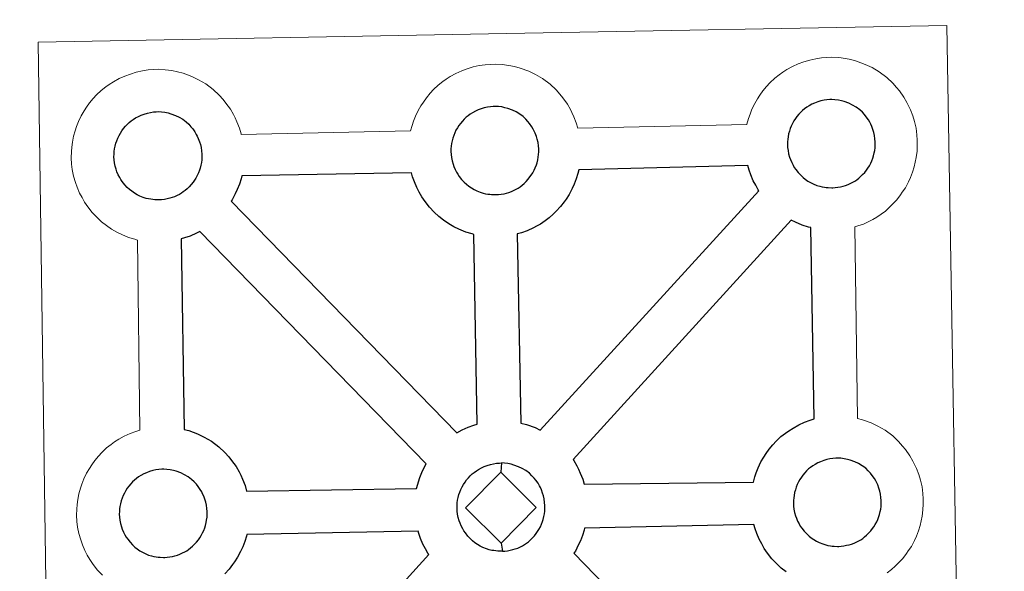
# Model space of a CAD drawing. Units: metres. Extents: x 596967 to 601464, y 691906 to 694939.
# Drawn here: x 597411 to 597583, y 694611 to 694707 of the extents above; entities that cross this region are included whole.
import ezdxf

# ---------------------------------------------------------------- set-up
doc = ezdxf.new("R2010")
doc.units = ezdxf.units.M
doc.header["$MEASUREMENT"] = 0
doc.layers.add('Carátula', color=7, linetype='Continuous', lineweight=0)

msp = doc.modelspace()

# ---------------------------------------------------------------- linework, layer by layer
at = {"layer": 'Carátula', "color": 7, "linetype": 'Continuous', "lineweight": 0, "flags": 128}
for points in [[(597416.062, 694560.031), (597414.018, 694703.44), (597495.847, 694704.958), (597572.783, 694706.381), (597575.284, 694558.91)], [(597416.062, 694560.031), (597414.018, 694703.44), (597495.847, 694704.958), (597572.783, 694706.381), (597575.284, 694558.91)], [(597425.262, 694610.265), (597424.413, 694611.146), (597423.65, 694612.124), (597423.053, 694612.984), (597422.612, 694613.759), (597422.198, 694614.564), (597421.769, 694615.58), (597421.466, 694616.42), (597421.138, 694617.524), (597420.921, 694618.682), (597420.8, 694619.638), (597420.711, 694620.742), (597420.757, 694621.793), (597420.816, 694622.609), (597420.934, 694623.472), (597421.134, 694624.482), (597421.412, 694625.46), (597421.669, 694626.2), (597422.01, 694627.084), (597422.48, 694628.093), (597422.977, 694628.928), (597423.387, 694629.559), (597423.918, 694630.317), (597424.564, 694631.081), (597425.145, 694631.729), (597425.983, 694632.528), (597426.779, 694633.124), (597427.385, 694633.558), (597428.108, 694634.025), (597429.077, 694634.571), (597430.092, 694635.026), (597431.078, 694635.37), (597431.778, 694635.6), (597431.383, 694668.864), (597430.924, 694668.985), (597429.814, 694669.298), (597428.614, 694669.822), (597427.766, 694670.233), (597426.837, 694670.769), (597425.94, 694671.396), (597425.107, 694672.04), (597424.32, 694672.775), (597423.477, 694673.663), (597422.717, 694674.644), (597422.12, 694675.488), (597421.682, 694676.272), (597421.256, 694677.084), (597420.826, 694678.087), (597420.532, 694678.933), (597420.209, 694680.039), (597419.984, 694681.194), (597419.866, 694682.152), (597419.782, 694683.259), (597419.829, 694684.313), (597419.882, 694685.123), (597420.007, 694685.992), (597420.197, 694686.999), (597420.474, 694687.977), (597420.724, 694688.705), (597421.073, 694689.604), (597421.553, 694690.604), (597422.041, 694691.443), (597422.457, 694692.08), (597422.986, 694692.84), (597423.629, 694693.597), (597424.208, 694694.249), (597425.053, 694695.035), (597425.847, 694695.656), (597426.45, 694696.069), (597427.168, 694696.529), (597428.148, 694697.085), (597429.166, 694697.537), (597430.136, 694697.892), (597431.168, 694698.219), (597432.231, 694698.443), (597433.229, 694698.6), (597434.134, 694698.662), (597435.012, 694698.718), (597436.224, 694698.641), (597437.388, 694698.497), (597438.374, 694698.27), (597439.354, 694698.023), (597440.867, 694697.467), (597442.054, 694696.878), (597443.302, 694696.171), (597444.628, 694695.171), (597445.668, 694694.199), (597446.328, 694693.422), (597446.837, 694692.809), (597447.622, 694691.718), (597448.144, 694690.785), (597448.422, 694690.222), (597448.758, 694689.505), (597449.183, 694688.426), (597449.465, 694687.457), (597449.508, 694687.291), (597479.077, 694687.935), (597479.356, 694688.89), (597479.597, 694689.628), (597479.941, 694690.525), (597480.424, 694691.522), (597480.915, 694692.351), (597481.327, 694692.993), (597481.862, 694693.75), (597482.5, 694694.513), (597483.082, 694695.165), (597483.925, 694695.955), (597484.715, 694696.563), (597485.333, 694696.991), (597486.041, 694697.452), (597487.024, 694698.002), (597488.034, 694698.456), (597489.009, 694698.81), (597490.044, 694699.13), (597491.106, 694699.355), (597492.1, 694699.52), (597493.014, 694699.582), (597493.889, 694699.626), (597495.096, 694699.556), (597495.096, 694699.556), (597496.267, 694699.402), (597497.244, 694699.187), (597498.222, 694698.932), (597499.743, 694698.378), (597500.919, 694697.796), (597502.172, 694697.084), (597503.506, 694696.087), (597504.537, 694695.118), (597505.198, 694694.342), (597505.707, 694693.731), (597506.499, 694692.64), (597507.015, 694691.704), (597507.294, 694691.141), (597507.638, 694690.42), (597508.052, 694689.34), (597508.316, 694688.442), (597537.866, 694689.039), (597537.87, 694689.121), (597538.161, 694690.1), (597538.411, 694690.842), (597538.753, 694691.72), (597539.231, 694692.73), (597539.716, 694693.568), (597540.127, 694694.202), (597540.664, 694694.956), (597541.305, 694695.721), (597541.884, 694696.367), (597542.728, 694697.165), (597543.517, 694697.772), (597544.138, 694698.194), (597544.846, 694698.664), (597545.827, 694699.205), (597546.846, 694699.665), (597547.818, 694700.01), (597548.852, 694700.336), (597549.917, 694700.557), (597550.909, 694700.724), (597551.816, 694700.797), (597552.69, 694700.839), (597553.904, 694700.765), (597555.063, 694700.608), (597556.051, 694700.399), (597557.027, 694700.137), (597558.554, 694699.582), (597559.724, 694699.011), (597560.982, 694698.293), (597562.302, 694697.3), (597563.338, 694696.319), (597564.003, 694695.544), (597564.516, 694694.936), (597565.298, 694693.846), (597565.825, 694692.906), (597566.103, 694692.347), (597566.435, 694691.632), (597566.859, 694690.552), (597567.138, 694689.583), (597567.423, 694688.423), (597567.558, 694687.256), (597567.627, 694686.306), (597567.635, 694685.37), (597567.595, 694684.373), (597567.453, 694683.283), (597567.28, 694682.491), (597567.107, 694681.663), (597566.815, 694680.743), (597566.452, 694679.803), (597566.092, 694679.026), (597565.572, 694677.996), (597565.017, 694677.209), (597564.697, 694676.743), (597564.072, 694675.901), (597563.304, 694675.106), (597562.737, 694674.529), (597562.069, 694673.932), (597561.346, 694673.386), (597560.541, 694672.838), (597559.87, 694672.467), (597559.292, 694672.15), (597558.223, 694671.645), (597557.242, 694671.317), (597556.724, 694671.171), (597557.206, 694637.658), (597558.072, 694637.426), (597559.588, 694636.876), (597560.763, 694636.3), (597562.015, 694635.59), (597563.348, 694634.605), (597564.38, 694633.613), (597565.045, 694632.839), (597565.554, 694632.229), (597566.343, 694631.137), (597566.854, 694630.201), (597567.141, 694629.638), (597567.477, 694628.916), (597567.896, 694627.846), (597568.183, 694626.863), (597568.461, 694625.718), (597568.603, 694624.548), (597568.666, 694623.595), (597568.677, 694622.661), (597568.631, 694621.669), (597568.505, 694620.577), (597568.331, 694619.781), (597568.143, 694618.959), (597567.862, 694618.037), (597567.489, 694617.091), (597567.135, 694616.321), (597566.609, 694615.291), (597566.06, 694614.495), (597565.738, 694614.034), (597565.113, 694613.198), (597564.342, 694612.392), (597563.779, 694611.823), (597563.105, 694611.237), (597562.398, 694610.676)], [(597425.262, 694610.265), (597424.413, 694611.146), (597423.65, 694612.124), (597423.053, 694612.984), (597422.612, 694613.759), (597422.198, 694614.564), (597421.769, 694615.58), (597421.466, 694616.42), (597421.138, 694617.524), (597420.921, 694618.682), (597420.8, 694619.638), (597420.711, 694620.742), (597420.757, 694621.793), (597420.816, 694622.609), (597420.934, 694623.472), (597421.134, 694624.482), (597421.412, 694625.46), (597421.669, 694626.2), (597422.01, 694627.084), (597422.48, 694628.093), (597422.977, 694628.928), (597423.387, 694629.559), (597423.918, 694630.317), (597424.564, 694631.081), (597425.145, 694631.729), (597425.983, 694632.528), (597426.779, 694633.124), (597427.385, 694633.558), (597428.108, 694634.025), (597429.077, 694634.571), (597430.092, 694635.026), (597431.078, 694635.37), (597431.778, 694635.6), (597431.383, 694668.864), (597430.924, 694668.985), (597429.814, 694669.298), (597428.614, 694669.822), (597427.766, 694670.233), (597426.837, 694670.769), (597425.94, 694671.396), (597425.107, 694672.04), (597424.32, 694672.775), (597423.477, 694673.663), (597422.717, 694674.644), (597422.12, 694675.488), (597421.682, 694676.272), (597421.256, 694677.084), (597420.826, 694678.087), (597420.532, 694678.933), (597420.209, 694680.039), (597419.984, 694681.194), (597419.866, 694682.152), (597419.782, 694683.259), (597419.829, 694684.313), (597419.882, 694685.123), (597420.007, 694685.992), (597420.197, 694686.999), (597420.474, 694687.977), (597420.724, 694688.705), (597421.073, 694689.604), (597421.553, 694690.604), (597422.041, 694691.443), (597422.457, 694692.08), (597422.986, 694692.84), (597423.629, 694693.597), (597424.208, 694694.249), (597425.053, 694695.035), (597425.847, 694695.656), (597426.45, 694696.069), (597427.168, 694696.529), (597428.148, 694697.085), (597429.166, 694697.537), (597430.136, 694697.892), (597431.168, 694698.219), (597432.231, 694698.443), (597433.229, 694698.6), (597434.134, 694698.662), (597435.012, 694698.718), (597436.224, 694698.641), (597437.388, 694698.497), (597438.374, 694698.27), (597439.354, 694698.023), (597440.867, 694697.467), (597442.054, 694696.878), (597443.302, 694696.171), (597444.628, 694695.171), (597445.668, 694694.199), (597446.328, 694693.422), (597446.837, 694692.809), (597447.622, 694691.718), (597448.144, 694690.785), (597448.422, 694690.222), (597448.758, 694689.505), (597449.183, 694688.426), (597449.465, 694687.457), (597449.508, 694687.291), (597479.077, 694687.935), (597479.356, 694688.89), (597479.597, 694689.628), (597479.941, 694690.525), (597480.424, 694691.522), (597480.915, 694692.351), (597481.327, 694692.993), (597481.862, 694693.75), (597482.5, 694694.513), (597483.082, 694695.165), (597483.925, 694695.955), (597484.715, 694696.563), (597485.333, 694696.991), (597486.041, 694697.452), (597487.024, 694698.002), (597488.034, 694698.456), (597489.009, 694698.81), (597490.044, 694699.13), (597491.106, 694699.355), (597492.1, 694699.52), (597493.014, 694699.582), (597493.889, 694699.626), (597495.096, 694699.556), (597495.096, 694699.556), (597496.267, 694699.402), (597497.244, 694699.187), (597498.222, 694698.932), (597499.743, 694698.378), (597500.919, 694697.796), (597502.172, 694697.084), (597503.506, 694696.087), (597504.537, 694695.118), (597505.198, 694694.342), (597505.707, 694693.731), (597506.499, 694692.64), (597507.015, 694691.704), (597507.294, 694691.141), (597507.638, 694690.42), (597508.052, 694689.34), (597508.316, 694688.442), (597537.866, 694689.039), (597537.87, 694689.121), (597538.161, 694690.1), (597538.411, 694690.842), (597538.753, 694691.72), (597539.231, 694692.73), (597539.716, 694693.568), (597540.127, 694694.202), (597540.664, 694694.956), (597541.305, 694695.721), (597541.884, 694696.367), (597542.728, 694697.165), (597543.517, 694697.772), (597544.138, 694698.194), (597544.846, 694698.664), (597545.827, 694699.205), (597546.846, 694699.665), (597547.818, 694700.01), (597548.852, 694700.336), (597549.917, 694700.557), (597550.909, 694700.724), (597551.816, 694700.797), (597552.69, 694700.839), (597553.904, 694700.765), (597555.063, 694700.608), (597556.051, 694700.399), (597557.027, 694700.137), (597558.554, 694699.582), (597559.724, 694699.011), (597560.982, 694698.293), (597562.302, 694697.3), (597563.338, 694696.319), (597564.003, 694695.544), (597564.516, 694694.936), (597565.298, 694693.846), (597565.825, 694692.906), (597566.103, 694692.347), (597566.435, 694691.632), (597566.859, 694690.552), (597567.138, 694689.583), (597567.423, 694688.423), (597567.558, 694687.256), (597567.627, 694686.306), (597567.635, 694685.37), (597567.595, 694684.373), (597567.453, 694683.283), (597567.28, 694682.491), (597567.107, 694681.663), (597566.815, 694680.743), (597566.452, 694679.803), (597566.092, 694679.026), (597565.572, 694677.996), (597565.017, 694677.209), (597564.697, 694676.743), (597564.072, 694675.901), (597563.304, 694675.106), (597562.737, 694674.529), (597562.069, 694673.932), (597561.346, 694673.386), (597560.541, 694672.838), (597559.87, 694672.467), (597559.292, 694672.15), (597558.223, 694671.645), (597557.242, 694671.317), (597556.724, 694671.171), (597557.206, 694637.658), (597558.072, 694637.426), (597559.588, 694636.876), (597560.763, 694636.3), (597562.015, 694635.59), (597563.348, 694634.605), (597564.38, 694633.613), (597565.045, 694632.839), (597565.554, 694632.229), (597566.343, 694631.137), (597566.854, 694630.201), (597567.141, 694629.638), (597567.477, 694628.916), (597567.896, 694627.846), (597568.183, 694626.863), (597568.461, 694625.718), (597568.603, 694624.548), (597568.666, 694623.595), (597568.677, 694622.661), (597568.631, 694621.669), (597568.505, 694620.577), (597568.331, 694619.781), (597568.143, 694618.959), (597567.862, 694618.037), (597567.489, 694617.091), (597567.135, 694616.321), (597566.609, 694615.291), (597566.06, 694614.495), (597565.738, 694614.034), (597565.113, 694613.198), (597564.342, 694612.392), (597563.779, 694611.823), (597563.105, 694611.237), (597562.398, 694610.676)]]:
    msp.add_lwpolyline(points, dxfattribs=at)
at = {"layer": 'Carátula', "color": 7, "linetype": 'Continuous', "lineweight": 25, "flags": 128}
for points in [[(597494.092, 694676.798), (597494.465, 694676.821), (597494.953, 694676.878), (597495.43, 694676.966), (597495.867, 694677.081), (597496.291, 694677.2), (597496.744, 694677.354), (597497.213, 694677.573), (597497.567, 694677.766), (597497.914, 694677.955), (597498.255, 694678.188), (597498.595, 694678.456), (597498.93, 694678.747), (597499.273, 694679.092), (597499.651, 694679.494), (597499.942, 694679.886), (597500.189, 694680.221), (597500.458, 694680.61), (597500.699, 694681.083), (597500.894, 694681.507), (597501.078, 694681.995), (597501.198, 694682.367), (597501.304, 694682.875), (597501.402, 694683.333), (597501.463, 694683.8), (597501.488, 694684.311), (597501.477, 694684.8), (597501.442, 694685.348), (597501.373, 694685.929), (597501.242, 694686.479), (597501.093, 694686.969), (597500.879, 694687.536), (597500.695, 694687.92), (597500.534, 694688.247), (597500.301, 694688.671), (597499.904, 694689.216), (597499.602, 694689.582), (597499.234, 694690.01), (597498.778, 694690.443), (597498.167, 694690.898), (597497.522, 694691.259), (597496.893, 694691.574), (597496.893, 694691.574), (597496.081, 694691.868), (597495.59, 694692.001), (597495.037, 694692.125), (597494.444, 694692.191), (597493.925, 694692.225), (597493.541, 694692.212), (597493.043, 694692.172), (597492.53, 694692.088), (597491.976, 694691.97), (597491.434, 694691.802), (597490.884, 694691.606), (597490.42, 694691.4), (597489.919, 694691.122), (597489.521, 694690.855), (597489.145, 694690.602), (597488.794, 694690.335), (597488.451, 694689.999), (597488.146, 694689.664), (597487.801, 694689.26), (597487.537, 694688.878), (597487.268, 694688.472), (597487.026, 694688.055), (597486.809, 694687.592), (597486.63, 694687.13), (597486.485, 694686.699), (597486.344, 694686.188), (597486.248, 694685.714), (597486.192, 694685.282), (597486.154, 694684.82), (597486.132, 694684.326), (597486.176, 694683.827), (597486.24, 694683.286), (597486.361, 694682.702), (597486.512, 694682.137), (597486.662, 694681.712), (597486.886, 694681.202), (597487.13, 694680.723), (597487.341, 694680.359), (597487.595, 694679.987), (597488.022, 694679.453), (597488.473, 694678.972), (597488.866, 694678.608), (597489.256, 694678.296), (597489.738, 694677.971), (597490.197, 694677.705), (597490.651, 694677.476), (597491.26, 694677.219), (597491.779, 694677.067), (597492.196, 694676.958), (597492.604, 694676.901), (597492.92, 694676.858), (597493.25, 694676.818), (597493.873, 694676.801)], [(597494.092, 694676.798), (597494.465, 694676.821), (597494.953, 694676.878), (597495.43, 694676.966), (597495.867, 694677.081), (597496.291, 694677.2), (597496.744, 694677.354), (597497.213, 694677.573), (597497.567, 694677.766), (597497.914, 694677.955), (597498.255, 694678.188), (597498.595, 694678.456), (597498.93, 694678.747), (597499.273, 694679.092), (597499.651, 694679.494), (597499.942, 694679.886), (597500.189, 694680.221), (597500.458, 694680.61), (597500.699, 694681.083), (597500.894, 694681.507), (597501.078, 694681.995), (597501.198, 694682.367), (597501.304, 694682.875), (597501.402, 694683.333), (597501.463, 694683.8), (597501.488, 694684.311), (597501.477, 694684.8), (597501.442, 694685.348), (597501.373, 694685.929), (597501.242, 694686.479), (597501.093, 694686.969), (597500.879, 694687.536), (597500.695, 694687.92), (597500.534, 694688.247), (597500.301, 694688.671), (597499.904, 694689.216), (597499.602, 694689.582), (597499.234, 694690.01), (597498.778, 694690.443), (597498.167, 694690.898), (597497.522, 694691.259), (597496.893, 694691.574), (597496.893, 694691.574), (597496.081, 694691.868), (597495.59, 694692.001), (597495.037, 694692.125), (597494.444, 694692.191), (597493.925, 694692.225), (597493.541, 694692.212), (597493.043, 694692.172), (597492.53, 694692.088), (597491.976, 694691.97), (597491.434, 694691.802), (597490.884, 694691.606), (597490.42, 694691.4), (597489.919, 694691.122), (597489.521, 694690.855), (597489.145, 694690.602), (597488.794, 694690.335), (597488.451, 694689.999), (597488.146, 694689.664), (597487.801, 694689.26), (597487.537, 694688.878), (597487.268, 694688.472), (597487.026, 694688.055), (597486.809, 694687.592), (597486.63, 694687.13), (597486.485, 694686.699), (597486.344, 694686.188), (597486.248, 694685.714), (597486.192, 694685.282), (597486.154, 694684.82), (597486.132, 694684.326), (597486.176, 694683.827), (597486.24, 694683.286), (597486.361, 694682.702), (597486.512, 694682.137), (597486.662, 694681.712), (597486.886, 694681.202), (597487.13, 694680.723), (597487.341, 694680.359), (597487.595, 694679.987), (597488.022, 694679.453), (597488.473, 694678.972), (597488.866, 694678.608), (597489.256, 694678.296), (597489.738, 694677.971), (597490.197, 694677.705), (597490.651, 694677.476), (597491.26, 694677.219), (597491.779, 694677.067), (597492.196, 694676.958), (597492.604, 694676.901), (597492.92, 694676.858), (597493.25, 694676.818), (597493.873, 694676.801)], [(597552.891, 694678.006), (597553.27, 694678.033), (597553.754, 694678.08), (597554.237, 694678.18), (597554.672, 694678.292), (597555.091, 694678.408), (597555.541, 694678.561), (597556.016, 694678.784), (597556.37, 694678.976), (597556.712, 694679.159), (597557.054, 694679.401), (597557.394, 694679.653), (597557.739, 694679.961), (597558.072, 694680.291), (597558.452, 694680.697), (597558.757, 694681.099), (597558.991, 694681.439), (597559.256, 694681.82), (597559.498, 694682.283), (597559.702, 694682.714), (597559.885, 694683.201), (597559.997, 694683.577), (597560.111, 694684.086), (597560.209, 694684.535), (597560.269, 694685.006), (597560.294, 694685.52), (597560.286, 694686.009), (597560.239, 694686.563), (597560.177, 694687.136), (597560.047, 694687.692), (597559.896, 694688.177), (597559.683, 694688.742), (597559.509, 694689.131), (597559.334, 694689.452), (597559.099, 694689.879), (597558.711, 694690.416), (597558.403, 694690.789), (597558.035, 694691.219), (597557.581, 694691.654), (597556.966, 694692.107), (597556.325, 694692.472), (597555.687, 694692.781), (597554.885, 694693.076), (597554.395, 694693.203), (597553.844, 694693.325), (597553.249, 694693.402), (597552.725, 694693.437), (597552.34, 694693.419), (597551.842, 694693.38), (597551.339, 694693.303), (597550.772, 694693.176), (597550.243, 694693.011), (597549.696, 694692.811), (597549.237, 694692.607), (597548.726, 694692.319), (597548.322, 694692.066), (597547.947, 694691.801), (597547.596, 694691.537), (597547.596, 694691.537), (597547.264, 694691.207), (597546.948, 694690.868), (597546.608, 694690.463), (597546.342, 694690.086), (597546.076, 694689.683), (597545.827, 694689.263), (597545.619, 694688.799), (597545.438, 694688.338), (597545.287, 694687.908), (597545.146, 694687.402), (597545.051, 694686.917), (597544.988, 694686.49), (597544.957, 694686.029), (597544.932, 694685.538), (597544.977, 694685.035), (597545.044, 694684.495), (597545.156, 694683.911), (597545.318, 694683.346), (597545.465, 694682.918), (597545.693, 694682.409), (597545.943, 694681.926), (597546.147, 694681.565), (597546.403, 694681.196), (597546.817, 694680.657), (597547.279, 694680.176), (597547.672, 694679.817), (597548.063, 694679.503), (597548.537, 694679.174), (597549, 694678.91), (597549.458, 694678.683), (597550.062, 694678.425), (597550.589, 694678.281), (597550.999, 694678.169), (597551.399, 694678.107), (597551.727, 694678.059), (597552.051, 694678.024), (597552.685, 694678.001)], [(597552.891, 694678.006), (597553.27, 694678.033), (597553.754, 694678.08), (597554.237, 694678.18), (597554.672, 694678.292), (597555.091, 694678.408), (597555.541, 694678.561), (597556.016, 694678.784), (597556.37, 694678.976), (597556.712, 694679.159), (597557.054, 694679.401), (597557.394, 694679.653), (597557.739, 694679.961), (597558.072, 694680.291), (597558.452, 694680.697), (597558.757, 694681.099), (597558.991, 694681.439), (597559.256, 694681.82), (597559.498, 694682.283), (597559.702, 694682.714), (597559.885, 694683.201), (597559.997, 694683.577), (597560.111, 694684.086), (597560.209, 694684.535), (597560.269, 694685.006), (597560.294, 694685.52), (597560.286, 694686.009), (597560.239, 694686.563), (597560.177, 694687.136), (597560.047, 694687.692), (597559.896, 694688.177), (597559.683, 694688.742), (597559.509, 694689.131), (597559.334, 694689.452), (597559.099, 694689.879), (597558.711, 694690.416), (597558.403, 694690.789), (597558.035, 694691.219), (597557.581, 694691.654), (597556.966, 694692.107), (597556.325, 694692.472), (597555.687, 694692.781), (597554.885, 694693.076), (597554.395, 694693.203), (597553.844, 694693.325), (597553.249, 694693.402), (597552.725, 694693.437), (597552.34, 694693.419), (597551.842, 694693.38), (597551.339, 694693.303), (597550.772, 694693.176), (597550.243, 694693.011), (597549.696, 694692.811), (597549.237, 694692.607), (597548.726, 694692.319), (597548.322, 694692.066), (597547.947, 694691.801), (597547.596, 694691.537), (597547.596, 694691.537), (597547.264, 694691.207), (597546.948, 694690.868), (597546.608, 694690.463), (597546.342, 694690.086), (597546.076, 694689.683), (597545.827, 694689.263), (597545.619, 694688.799), (597545.438, 694688.338), (597545.287, 694687.908), (597545.146, 694687.402), (597545.051, 694686.917), (597544.988, 694686.49), (597544.957, 694686.029), (597544.932, 694685.538), (597544.977, 694685.035), (597545.044, 694684.495), (597545.156, 694683.911), (597545.318, 694683.346), (597545.465, 694682.918), (597545.693, 694682.409), (597545.943, 694681.926), (597546.147, 694681.565), (597546.403, 694681.196), (597546.817, 694680.657), (597547.279, 694680.176), (597547.672, 694679.817), (597548.063, 694679.503), (597548.537, 694679.174), (597549, 694678.91), (597549.458, 694678.683), (597550.062, 694678.425), (597550.589, 694678.281), (597550.999, 694678.169), (597551.399, 694678.107), (597551.727, 694678.059), (597552.051, 694678.024), (597552.685, 694678.001)], [(597435.226, 694675.887), (597434.999, 694675.88), (597434.384, 694675.904), (597434.059, 694675.938), (597433.725, 694675.986), (597433.319, 694676.05), (597432.907, 694676.149), (597432.39, 694676.301), (597431.788, 694676.559), (597431.328, 694676.783), (597430.86, 694677.056), (597430.389, 694677.379), (597429.992, 694677.69), (597429.6, 694678.048), (597429.148, 694678.533), (597428.72, 694679.069), (597428.466, 694679.442), (597428.263, 694679.813), (597428.016, 694680.288), (597427.791, 694680.797), (597427.647, 694681.227), (597427.478, 694681.786), (597427.368, 694682.362), (597427.302, 694682.908), (597427.257, 694683.416), (597427.277, 694683.903), (597427.314, 694684.37), (597427.368, 694684.793), (597427.466, 694685.276), (597427.617, 694685.786), (597427.765, 694686.209), (597427.937, 694686.68), (597428.152, 694687.14), (597428.402, 694687.558), (597428.663, 694687.955), (597428.927, 694688.343), (597429.272, 694688.748), (597429.585, 694689.088), (597429.918, 694689.413), (597429.918, 694689.413), (597430.278, 694689.686), (597430.65, 694689.94), (597431.046, 694690.2), (597431.551, 694690.477), (597432.007, 694690.687), (597432.564, 694690.889), (597433.105, 694691.063), (597433.656, 694691.17), (597434.177, 694691.263), (597434.663, 694691.302), (597435.048, 694691.311), (597435.573, 694691.281), (597436.167, 694691.206), (597436.712, 694691.078), (597437.201, 694690.955), (597438.018, 694690.663), (597438.646, 694690.349), (597439.297, 694689.985), (597439.909, 694689.52), (597440.363, 694689.093), (597440.727, 694688.666), (597441.041, 694688.291), (597441.423, 694687.752), (597441.658, 694687.334), (597441.826, 694687), (597442.003, 694686.615), (597442.223, 694686.058), (597442.359, 694685.572), (597442.508, 694685.015), (597442.563, 694684.44), (597442.608, 694683.886), (597442.613, 694683.397), (597442.594, 694682.883), (597442.535, 694682.415), (597442.438, 694681.971), (597442.321, 694681.45), (597442.208, 694681.076), (597442.021, 694680.596), (597441.82, 694680.171), (597441.575, 694679.701), (597441.317, 694679.311), (597441.077, 694678.98), (597440.785, 694678.58), (597440.394, 694678.167), (597440.062, 694677.831), (597439.717, 694677.544), (597439.378, 694677.27), (597439.039, 694677.045), (597438.701, 694676.852), (597438.336, 694676.658), (597437.87, 694676.435), (597437.418, 694676.288), (597437.001, 694676.161), (597436.557, 694676.055), (597436.081, 694675.962), (597435.597, 694675.915)], [(597435.226, 694675.887), (597434.999, 694675.88), (597434.384, 694675.904), (597434.059, 694675.938), (597433.725, 694675.986), (597433.319, 694676.05), (597432.907, 694676.149), (597432.39, 694676.301), (597431.788, 694676.559), (597431.328, 694676.783), (597430.86, 694677.056), (597430.389, 694677.379), (597429.992, 694677.69), (597429.6, 694678.048), (597429.148, 694678.533), (597428.72, 694679.069), (597428.466, 694679.442), (597428.263, 694679.813), (597428.016, 694680.288), (597427.791, 694680.797), (597427.647, 694681.227), (597427.478, 694681.786), (597427.368, 694682.362), (597427.302, 694682.908), (597427.257, 694683.416), (597427.277, 694683.903), (597427.314, 694684.37), (597427.368, 694684.793), (597427.466, 694685.276), (597427.617, 694685.786), (597427.765, 694686.209), (597427.937, 694686.68), (597428.152, 694687.14), (597428.402, 694687.558), (597428.663, 694687.955), (597428.927, 694688.343), (597429.272, 694688.748), (597429.585, 694689.088), (597429.918, 694689.413), (597429.918, 694689.413), (597430.278, 694689.686), (597430.65, 694689.94), (597431.046, 694690.2), (597431.551, 694690.477), (597432.007, 694690.687), (597432.564, 694690.889), (597433.105, 694691.063), (597433.656, 694691.17), (597434.177, 694691.263), (597434.663, 694691.302), (597435.048, 694691.311), (597435.573, 694691.281), (597436.167, 694691.206), (597436.712, 694691.078), (597437.201, 694690.955), (597438.018, 694690.663), (597438.646, 694690.349), (597439.297, 694689.985), (597439.909, 694689.52), (597440.363, 694689.093), (597440.727, 694688.666), (597441.041, 694688.291), (597441.423, 694687.752), (597441.658, 694687.334), (597441.826, 694687), (597442.003, 694686.615), (597442.223, 694686.058), (597442.359, 694685.572), (597442.508, 694685.015), (597442.563, 694684.44), (597442.608, 694683.886), (597442.613, 694683.397), (597442.594, 694682.883), (597442.535, 694682.415), (597442.438, 694681.971), (597442.321, 694681.45), (597442.208, 694681.076), (597442.021, 694680.596), (597441.82, 694680.171), (597441.575, 694679.701), (597441.317, 694679.311), (597441.077, 694678.98), (597440.785, 694678.58), (597440.394, 694678.167), (597440.062, 694677.831), (597439.717, 694677.544), (597439.378, 694677.27), (597439.039, 694677.045), (597438.701, 694676.852), (597438.336, 694676.658), (597437.87, 694676.435), (597437.418, 694676.288), (597437.001, 694676.161), (597436.557, 694676.055), (597436.081, 694675.962), (597435.597, 694675.915)], [(597501.757, 694635.623), (597539.964, 694677.473), (597539.842, 694677.643), (597539.407, 694678.432), (597538.982, 694679.234), (597538.555, 694680.234), (597538.253, 694681.09), (597538.019, 694681.882), (597508.491, 694681.135), (597508.349, 694680.491), (597508.058, 694679.57), (597507.693, 694678.622), (597507.333, 694677.851), (597506.818, 694676.824), (597506.258, 694676.026), (597505.935, 694675.565), (597505.312, 694674.727), (597504.542, 694673.919), (597503.988, 694673.355), (597503.305, 694672.759), (597502.598, 694672.205), (597501.777, 694671.658), (597501.106, 694671.284), (597500.546, 694670.974), (597499.477, 694670.475), (597498.472, 694670.139), (597497.775, 694669.945), (597497.707, 694669.917), (597498.387, 694636.853), (597499.355, 694636.616), (597500.867, 694636.055)], [(597501.757, 694635.623), (597539.964, 694677.473), (597539.842, 694677.643), (597539.407, 694678.432), (597538.982, 694679.234), (597538.555, 694680.234), (597538.253, 694681.09), (597538.019, 694681.882), (597508.491, 694681.135), (597508.349, 694680.491), (597508.058, 694679.57), (597507.693, 694678.622), (597507.333, 694677.851), (597506.818, 694676.824), (597506.258, 694676.026), (597505.935, 694675.565), (597505.312, 694674.727), (597504.542, 694673.919), (597503.988, 694673.355), (597503.305, 694672.759), (597502.598, 694672.205), (597501.777, 694671.658), (597501.106, 694671.284), (597500.546, 694670.974), (597499.477, 694670.475), (597498.472, 694670.139), (597497.775, 694669.945), (597497.707, 694669.917), (597498.387, 694636.853), (597499.355, 694636.616), (597500.867, 694636.055)], [(597490.714, 694636.672), (597490.169, 694669.846), (597489.84, 694669.923), (597488.741, 694670.246), (597487.525, 694670.768), (597486.68, 694671.192), (597485.764, 694671.722), (597484.869, 694672.337), (597484.034, 694672.99), (597483.242, 694673.722), (597482.394, 694674.62), (597481.631, 694675.593), (597481.044, 694676.435), (597480.601, 694677.226), (597480.176, 694678.031), (597479.752, 694679.04), (597479.454, 694679.89), (597479.242, 694680.601), (597449.584, 694680.085), (597449.468, 694679.572), (597449.187, 694678.647), (597448.823, 694677.707), (597448.458, 694676.941), (597447.937, 694675.908), (597447.751, 694675.646), (597487.195, 694635.146), (597488.138, 694635.673), (597489.157, 694636.143), (597490.13, 694636.489)], [(597490.714, 694636.672), (597490.169, 694669.846), (597489.84, 694669.923), (597488.741, 694670.246), (597487.525, 694670.768), (597486.68, 694671.192), (597485.764, 694671.722), (597484.869, 694672.337), (597484.034, 694672.99), (597483.242, 694673.722), (597482.394, 694674.62), (597481.631, 694675.593), (597481.044, 694676.435), (597480.601, 694677.226), (597480.176, 694678.031), (597479.752, 694679.04), (597479.454, 694679.89), (597479.242, 694680.601), (597449.584, 694680.085), (597449.468, 694679.572), (597449.187, 694678.647), (597448.823, 694677.707), (597448.458, 694676.941), (597447.937, 694675.908), (597447.751, 694675.646), (597487.195, 694635.146), (597488.138, 694635.673), (597489.157, 694636.143), (597490.13, 694636.489)], [(597549.627, 694637.569), (597549.035, 694671.039), (597548.646, 694671.135), (597547.546, 694671.454), (597546.34, 694671.977), (597545.578, 694672.353), (597507.486, 694630.507), (597507.618, 694630.315), (597508.138, 694629.381), (597508.416, 694628.818), (597508.747, 694628.102), (597509.171, 694627.031), (597509.428, 694626.152), (597538.992, 694626.543), (597539.244, 694627.436), (597539.49, 694628.162), (597539.837, 694629.048), (597540.313, 694630.061), (597540.813, 694630.889), (597541.224, 694631.521), (597541.743, 694632.28), (597542.394, 694633.055), (597542.982, 694633.697), (597543.819, 694634.495), (597544.611, 694635.098), (597545.215, 694635.526), (597545.934, 694635.983), (597546.916, 694636.533), (597547.922, 694636.99), (597548.906, 694637.344)], [(597549.627, 694637.569), (597549.035, 694671.039), (597548.646, 694671.135), (597547.546, 694671.454), (597546.34, 694671.977), (597545.578, 694672.353), (597507.486, 694630.507), (597507.618, 694630.315), (597508.138, 694629.381), (597508.416, 694628.818), (597508.747, 694628.102), (597509.171, 694627.031), (597509.428, 694626.152), (597538.992, 694626.543), (597539.244, 694627.436), (597539.49, 694628.162), (597539.837, 694629.048), (597540.313, 694630.061), (597540.813, 694630.889), (597541.224, 694631.521), (597541.743, 694632.28), (597542.394, 694633.055), (597542.982, 694633.697), (597543.819, 694634.495), (597544.611, 694635.098), (597545.215, 694635.526), (597545.934, 694635.983), (597546.916, 694636.533), (597547.922, 694636.99), (597548.906, 694637.344)], [(597481.845, 694629.718), (597442.251, 694670.378), (597442.244, 694670.371), (597441.665, 694670.066), (597440.599, 694669.566), (597439.606, 694669.229), (597439.017, 694669.055), (597439.53, 694635.748), (597440.338, 694635.531), (597441.855, 694634.984), (597443.024, 694634.4), (597444.287, 694633.696), (597445.609, 694632.697), (597446.643, 694631.724), (597447.313, 694630.945), (597447.816, 694630.33), (597448.606, 694629.245), (597449.129, 694628.304), (597449.407, 694627.746), (597449.737, 694627.025), (597450.163, 694625.951), (597450.443, 694624.975), (597450.443, 694624.975), (597480.154, 694625.388), (597480.193, 694625.588), (597480.48, 694626.577), (597480.719, 694627.315), (597481.066, 694628.205), (597481.542, 694629.209)], [(597481.845, 694629.718), (597442.251, 694670.378), (597442.244, 694670.371), (597441.665, 694670.066), (597440.599, 694669.566), (597439.606, 694669.229), (597439.017, 694669.055), (597439.53, 694635.748), (597440.338, 694635.531), (597441.855, 694634.984), (597443.024, 694634.4), (597444.287, 694633.696), (597445.609, 694632.697), (597446.643, 694631.724), (597447.313, 694630.945), (597447.816, 694630.33), (597448.606, 694629.245), (597449.129, 694628.304), (597449.407, 694627.746), (597449.737, 694627.025), (597450.163, 694625.951), (597450.443, 694624.975), (597450.443, 694624.975), (597480.154, 694625.388), (597480.193, 694625.588), (597480.48, 694626.577), (597480.719, 694627.315), (597481.066, 694628.205), (597481.542, 694629.209)], [(597553.939, 694615.3), (597554.315, 694615.324), (597554.803, 694615.372), (597555.272, 694615.482), (597555.708, 694615.58), (597556.132, 694615.705), (597556.586, 694615.858), (597557.072, 694616.072), (597557.42, 694616.274), (597557.757, 694616.448), (597558.104, 694616.692), (597558.439, 694616.951), (597558.774, 694617.25), (597559.11, 694617.589), (597559.5, 694617.987), (597559.79, 694618.393), (597560.026, 694618.734), (597560.301, 694619.114), (597560.537, 694619.573), (597560.731, 694620.008), (597560.916, 694620.495), (597561.04, 694620.872), (597561.15, 694621.376), (597561.248, 694621.827), (597561.309, 694622.295), (597561.334, 694622.807), (597561.328, 694623.295), (597561.288, 694623.85), (597561.217, 694624.429), (597561.085, 694624.978), (597560.94, 694625.476), (597560.722, 694626.029), (597560.546, 694626.417), (597560.377, 694626.749), (597560.141, 694627.183), (597559.75, 694627.716), (597559.447, 694628.079), (597559.077, 694628.504), (597558.623, 694628.943), (597558.016, 694629.408), (597557.366, 694629.764), (597556.737, 694630.073), (597555.923, 694630.369), (597555.435, 694630.491), (597554.875, 694630.62), (597554.289, 694630.703), (597553.765, 694630.733), (597553.383, 694630.708), (597552.886, 694630.678), (597552.375, 694630.592), (597551.822, 694630.471), (597551.277, 694630.31), (597550.729, 694630.104), (597550.263, 694629.894), (597549.765, 694629.614), (597549.375, 694629.361), (597548.993, 694629.096), (597548.993, 694629.096), (597548.637, 694628.828), (597548.302, 694628.504), (597547.99, 694628.164), (597547.648, 694627.758), (597547.38, 694627.379), (597547.123, 694626.974), (597546.884, 694626.556), (597546.662, 694626.099), (597546.476, 694625.631), (597546.327, 694625.192), (597546.185, 694624.691), (597546.099, 694624.21), (597546.035, 694623.781), (597546, 694623.325), (597545.977, 694622.83), (597546.012, 694622.328), (597546.083, 694621.783), (597546.201, 694621.204), (597546.362, 694620.633), (597546.506, 694620.21), (597546.728, 694619.704), (597546.981, 694619.224), (597547.183, 694618.853), (597547.444, 694618.488), (597547.868, 694617.945), (597548.319, 694617.467), (597548.719, 694617.108), (597549.101, 694616.794), (597549.58, 694616.472), (597550.045, 694616.199), (597550.501, 694615.976), (597551.109, 694615.72), (597551.63, 694615.568), (597552.033, 694615.466), (597552.445, 694615.399), (597552.775, 694615.35), (597553.101, 694615.322), (597553.721, 694615.292)], [(597553.939, 694615.3), (597554.315, 694615.324), (597554.803, 694615.372), (597555.272, 694615.482), (597555.708, 694615.58), (597556.132, 694615.705), (597556.586, 694615.858), (597557.072, 694616.072), (597557.42, 694616.274), (597557.757, 694616.448), (597558.104, 694616.692), (597558.439, 694616.951), (597558.774, 694617.25), (597559.11, 694617.589), (597559.5, 694617.987), (597559.79, 694618.393), (597560.026, 694618.734), (597560.301, 694619.114), (597560.537, 694619.573), (597560.731, 694620.008), (597560.916, 694620.495), (597561.04, 694620.872), (597561.15, 694621.376), (597561.248, 694621.827), (597561.309, 694622.295), (597561.334, 694622.807), (597561.328, 694623.295), (597561.288, 694623.85), (597561.217, 694624.429), (597561.085, 694624.978), (597560.94, 694625.476), (597560.722, 694626.029), (597560.546, 694626.417), (597560.377, 694626.749), (597560.141, 694627.183), (597559.75, 694627.716), (597559.447, 694628.079), (597559.077, 694628.504), (597558.623, 694628.943), (597558.016, 694629.408), (597557.366, 694629.764), (597556.737, 694630.073), (597555.923, 694630.369), (597555.435, 694630.491), (597554.875, 694630.62), (597554.289, 694630.703), (597553.765, 694630.733), (597553.383, 694630.708), (597552.886, 694630.678), (597552.375, 694630.592), (597551.822, 694630.471), (597551.277, 694630.31), (597550.729, 694630.104), (597550.263, 694629.894), (597549.765, 694629.614), (597549.375, 694629.361), (597548.993, 694629.096), (597548.993, 694629.096), (597548.637, 694628.828), (597548.302, 694628.504), (597547.99, 694628.164), (597547.648, 694627.758), (597547.38, 694627.379), (597547.123, 694626.974), (597546.884, 694626.556), (597546.662, 694626.099), (597546.476, 694625.631), (597546.327, 694625.192), (597546.185, 694624.691), (597546.099, 694624.21), (597546.035, 694623.781), (597546, 694623.325), (597545.977, 694622.83), (597546.012, 694622.328), (597546.083, 694621.783), (597546.201, 694621.204), (597546.362, 694620.633), (597546.506, 694620.21), (597546.728, 694619.704), (597546.981, 694619.224), (597547.183, 694618.853), (597547.444, 694618.488), (597547.868, 694617.945), (597548.319, 694617.467), (597548.719, 694617.108), (597549.101, 694616.794), (597549.58, 694616.472), (597550.045, 694616.199), (597550.501, 694615.976), (597551.109, 694615.72), (597551.63, 694615.568), (597552.033, 694615.466), (597552.445, 694615.399), (597552.775, 694615.35), (597553.101, 694615.322), (597553.721, 694615.292)], [(597436.158, 694613.371), (597436.535, 694613.398), (597437.015, 694613.444), (597437.491, 694613.543), (597437.927, 694613.646), (597438.349, 694613.773), (597438.802, 694613.926), (597439.266, 694614.143), (597439.633, 694614.336), (597439.974, 694614.518), (597440.318, 694614.756), (597440.651, 694615.017), (597440.996, 694615.32), (597441.332, 694615.655), (597441.714, 694616.059), (597442.019, 694616.464), (597442.25, 694616.797), (597442.516, 694617.182), (597442.756, 694617.645), (597442.948, 694618.077), (597443.14, 694618.559), (597443.255, 694618.934), (597443.37, 694619.448), (597443.464, 694619.897), (597443.525, 694620.375), (597443.546, 694620.882), (597443.544, 694621.371), (597443.499, 694621.921), (597443.437, 694622.491), (597443.305, 694623.05), (597443.159, 694623.543), (597442.943, 694624.102), (597442.764, 694624.488), (597442.595, 694624.817), (597442.356, 694625.248), (597441.967, 694625.789), (597441.665, 694626.149), (597441.296, 694626.583), (597440.843, 694627.014), (597440.23, 694627.473), (597439.59, 694627.833), (597438.953, 694628.14), (597438.132, 694628.439), (597437.65, 694628.574), (597437.102, 694628.689), (597436.502, 694628.764), (597435.979, 694628.795), (597435.602, 694628.778), (597435.104, 694628.744), (597434.592, 694628.661), (597434.035, 694628.539), (597433.495, 694628.374), (597432.947, 694628.177), (597432.491, 694627.968), (597431.983, 694627.681), (597431.571, 694627.427), (597431.571, 694627.427), (597431.213, 694627.163), (597430.856, 694626.898), (597430.515, 694626.574), (597430.203, 694626.228), (597429.871, 694625.821), (597429.6, 694625.446), (597429.333, 694625.042), (597429.085, 694624.62), (597428.87, 694624.166), (597428.698, 694623.699), (597428.543, 694623.27), (597428.396, 694622.761), (597428.309, 694622.271), (597428.243, 694621.853), (597428.215, 694621.397), (597428.199, 694620.906), (597428.228, 694620.398), (597428.296, 694619.851), (597428.411, 694619.277), (597428.58, 694618.706), (597428.725, 694618.284), (597428.945, 694617.768), (597429.191, 694617.299), (597429.402, 694616.927), (597429.667, 694616.561), (597430.079, 694616.012), (597430.532, 694615.539), (597430.928, 694615.178), (597431.319, 694614.86), (597431.794, 694614.542), (597432.258, 694614.279), (597432.714, 694614.048), (597433.322, 694613.781), (597433.841, 694613.639), (597434.259, 694613.536), (597434.656, 694613.467), (597434.981, 694613.416), (597435.318, 694613.39), (597435.941, 694613.361)], [(597436.158, 694613.371), (597436.535, 694613.398), (597437.015, 694613.444), (597437.491, 694613.543), (597437.927, 694613.646), (597438.349, 694613.773), (597438.802, 694613.926), (597439.266, 694614.143), (597439.633, 694614.336), (597439.974, 694614.518), (597440.318, 694614.756), (597440.651, 694615.017), (597440.996, 694615.32), (597441.332, 694615.655), (597441.714, 694616.059), (597442.019, 694616.464), (597442.25, 694616.797), (597442.516, 694617.182), (597442.756, 694617.645), (597442.948, 694618.077), (597443.14, 694618.559), (597443.255, 694618.934), (597443.37, 694619.448), (597443.464, 694619.897), (597443.525, 694620.375), (597443.546, 694620.882), (597443.544, 694621.371), (597443.499, 694621.921), (597443.437, 694622.491), (597443.305, 694623.05), (597443.159, 694623.543), (597442.943, 694624.102), (597442.764, 694624.488), (597442.595, 694624.817), (597442.356, 694625.248), (597441.967, 694625.789), (597441.665, 694626.149), (597441.296, 694626.583), (597440.843, 694627.014), (597440.23, 694627.473), (597439.59, 694627.833), (597438.953, 694628.14), (597438.132, 694628.439), (597437.65, 694628.574), (597437.102, 694628.689), (597436.502, 694628.764), (597435.979, 694628.795), (597435.602, 694628.778), (597435.104, 694628.744), (597434.592, 694628.661), (597434.035, 694628.539), (597433.495, 694628.374), (597432.947, 694628.177), (597432.491, 694627.968), (597431.983, 694627.681), (597431.571, 694627.427), (597431.571, 694627.427), (597431.213, 694627.163), (597430.856, 694626.898), (597430.515, 694626.574), (597430.203, 694626.228), (597429.871, 694625.821), (597429.6, 694625.446), (597429.333, 694625.042), (597429.085, 694624.62), (597428.87, 694624.166), (597428.698, 694623.699), (597428.543, 694623.27), (597428.396, 694622.761), (597428.309, 694622.271), (597428.243, 694621.853), (597428.215, 694621.397), (597428.199, 694620.906), (597428.228, 694620.398), (597428.296, 694619.851), (597428.411, 694619.277), (597428.58, 694618.706), (597428.725, 694618.284), (597428.945, 694617.768), (597429.191, 694617.299), (597429.402, 694616.927), (597429.667, 694616.561), (597430.079, 694616.012), (597430.532, 694615.539), (597430.928, 694615.178), (597431.319, 694614.86), (597431.794, 694614.542), (597432.258, 694614.279), (597432.714, 694614.048), (597433.322, 694613.781), (597433.841, 694613.639), (597434.259, 694613.536), (597434.656, 694613.467), (597434.981, 694613.416), (597435.318, 694613.39), (597435.941, 694613.361)], [(597494.846, 694628.268), (597488.709, 694622.009), (597494.939, 694615.857), (597495.168, 694614.449), (597494.947, 694614.433), (597494.326, 694614.463), (597494.003, 694614.498), (597493.669, 694614.546), (597493.271, 694614.604), (597492.854, 694614.712), (597492.34, 694614.857), (597491.726, 694615.12), (597491.264, 694615.351), (597490.811, 694615.617), (597490.329, 694615.944), (597489.94, 694616.25), (597489.544, 694616.614), (597489.09, 694617.096), (597488.671, 694617.64), (597488.412, 694618.003), (597488.202, 694618.366), (597487.962, 694618.859), (597487.734, 694619.358), (597487.588, 694619.79), (597487.424, 694620.347), (597487.305, 694620.926), (597487.248, 694621.479), (597487.213, 694621.98), (597487.232, 694622.472), (597487.259, 694622.931), (597487.322, 694623.357), (597487.418, 694623.834), (597487.556, 694624.35), (597487.706, 694624.78), (597487.887, 694625.248), (597488.097, 694625.705), (597488.355, 694626.119), (597488.605, 694626.52), (597488.881, 694626.905), (597489.218, 694627.307), (597489.531, 694627.656), (597489.872, 694627.982), (597490.217, 694628.235), (597490.59, 694628.501), (597490.989, 694628.759), (597491.508, 694629.043), (597491.962, 694629.253), (597492.506, 694629.452), (597493.046, 694629.627), (597493.605, 694629.736), (597494.119, 694629.826), (597494.617, 694629.858), (597494.996, 694629.877), (597494.996, 694629.877)], [(597494.846, 694628.268), (597488.709, 694622.009), (597494.939, 694615.857), (597495.168, 694614.449), (597494.947, 694614.433), (597494.326, 694614.463), (597494.003, 694614.498), (597493.669, 694614.546), (597493.271, 694614.604), (597492.854, 694614.712), (597492.34, 694614.857), (597491.726, 694615.12), (597491.264, 694615.351), (597490.811, 694615.617), (597490.329, 694615.944), (597489.94, 694616.25), (597489.544, 694616.614), (597489.09, 694617.096), (597488.671, 694617.64), (597488.412, 694618.003), (597488.202, 694618.366), (597487.962, 694618.859), (597487.734, 694619.358), (597487.588, 694619.79), (597487.424, 694620.347), (597487.305, 694620.926), (597487.248, 694621.479), (597487.213, 694621.98), (597487.232, 694622.472), (597487.259, 694622.931), (597487.322, 694623.357), (597487.418, 694623.834), (597487.556, 694624.35), (597487.706, 694624.78), (597487.887, 694625.248), (597488.097, 694625.705), (597488.355, 694626.119), (597488.605, 694626.52), (597488.881, 694626.905), (597489.218, 694627.307), (597489.531, 694627.656), (597489.872, 694627.982), (597490.217, 694628.235), (597490.59, 694628.501), (597490.989, 694628.759), (597491.508, 694629.043), (597491.962, 694629.253), (597492.506, 694629.452), (597493.046, 694629.627), (597493.605, 694629.736), (597494.119, 694629.826), (597494.617, 694629.858), (597494.996, 694629.877), (597494.996, 694629.877)], [(597495.168, 694614.449), (597495.546, 694614.48), (597496.033, 694614.519), (597496.505, 694614.618), (597496.947, 694614.727), (597497.371, 694614.845), (597497.814, 694614.995), (597498.28, 694615.223), (597498.653, 694615.414), (597498.985, 694615.604), (597499.328, 694615.838), (597499.672, 694616.096), (597500.003, 694616.402), (597500.339, 694616.724), (597500.724, 694617.133), (597501.023, 694617.53), (597501.265, 694617.872), (597501.529, 694618.268), (597501.768, 694618.732), (597501.965, 694619.157), (597502.159, 694619.637), (597502.269, 694620.017), (597502.379, 694620.525), (597502.475, 694620.978), (597502.536, 694621.452), (597502.561, 694621.959), (597502.557, 694622.444), (597502.511, 694622.996), (597502.45, 694623.581), (597502.318, 694624.124), (597502.168, 694624.627), (597501.955, 694625.183), (597501.779, 694625.568), (597501.605, 694625.886), (597501.37, 694626.321), (597500.983, 694626.854), (597500.667, 694627.225), (597500.307, 694627.654), (597499.848, 694628.082), (597499.244, 694628.538), (597498.597, 694628.91), (597497.965, 694629.219), (597497.149, 694629.519), (597496.663, 694629.648), (597496.113, 694629.764), (597495.516, 694629.843), (597494.996, 694629.877), (597494.846, 694628.268), (597501.058, 694622.085), (597494.939, 694615.857), (597494.939, 694615.857)], [(597495.168, 694614.449), (597495.546, 694614.48), (597496.033, 694614.519), (597496.505, 694614.618), (597496.947, 694614.727), (597497.371, 694614.845), (597497.814, 694614.995), (597498.28, 694615.223), (597498.653, 694615.414), (597498.985, 694615.604), (597499.328, 694615.838), (597499.672, 694616.096), (597500.003, 694616.402), (597500.339, 694616.724), (597500.724, 694617.133), (597501.023, 694617.53), (597501.265, 694617.872), (597501.529, 694618.268), (597501.768, 694618.732), (597501.965, 694619.157), (597502.159, 694619.637), (597502.269, 694620.017), (597502.379, 694620.525), (597502.475, 694620.978), (597502.536, 694621.452), (597502.561, 694621.959), (597502.557, 694622.444), (597502.511, 694622.996), (597502.45, 694623.581), (597502.318, 694624.124), (597502.168, 694624.627), (597501.955, 694625.183), (597501.779, 694625.568), (597501.605, 694625.886), (597501.37, 694626.321), (597500.983, 694626.854), (597500.667, 694627.225), (597500.307, 694627.654), (597499.848, 694628.082), (597499.244, 694628.538), (597498.597, 694628.91), (597497.965, 694629.219), (597497.149, 694629.519), (597496.663, 694629.648), (597496.113, 694629.764), (597495.516, 694629.843), (597494.996, 694629.877), (597494.846, 694628.268), (597501.058, 694622.085), (597494.939, 694615.857), (597494.939, 694615.857)]]:
    msp.add_lwpolyline(points, close=True, dxfattribs=at)
for points in [[(597544.715, 694610.836), (597543.872, 694611.498), (597543.089, 694612.227), (597542.241, 694613.116), (597541.478, 694614.089), (597540.876, 694614.932), (597540.453, 694615.723), (597540.019, 694616.533), (597539.592, 694617.537), (597539.292, 694618.384), (597539.067, 694619.141), (597509.499, 694618.478), (597509.421, 694618.133), (597509.141, 694617.221), (597508.766, 694616.28), (597508.405, 694615.494), (597507.884, 694614.476), (597507.64, 694614.119), (597547.107, 694573.363)], [(597544.715, 694610.836), (597543.872, 694611.498), (597543.089, 694612.227), (597542.241, 694613.116), (597541.478, 694614.089), (597540.876, 694614.932), (597540.453, 694615.723), (597540.019, 694616.533), (597539.592, 694617.537), (597539.292, 694618.384), (597539.067, 694619.141), (597509.499, 694618.478), (597509.421, 694618.133), (597509.141, 694617.221), (597508.766, 694616.28), (597508.405, 694615.494), (597507.884, 694614.476), (597507.64, 694614.119), (597547.107, 694573.363)], [(597443.773, 694571.315), (597482.286, 694613.849), (597482.105, 694614.083), (597481.674, 694614.87), (597481.253, 694615.677), (597480.823, 694616.682), (597480.527, 694617.538), (597480.407, 694617.927), (597450.476, 694617.379), (597450.411, 694617.063), (597450.122, 694616.14), (597449.76, 694615.191), (597449.393, 694614.423), (597448.87, 694613.401), (597448.318, 694612.597), (597447.996, 694612.139), (597447.382, 694611.296), (597446.613, 694610.498)], [(597443.773, 694571.315), (597482.286, 694613.849), (597482.105, 694614.083), (597481.674, 694614.87), (597481.253, 694615.677), (597480.823, 694616.682), (597480.527, 694617.538), (597480.407, 694617.927), (597450.476, 694617.379), (597450.411, 694617.063), (597450.122, 694616.14), (597449.76, 694615.191), (597449.393, 694614.423), (597448.87, 694613.401), (597448.318, 694612.597), (597447.996, 694612.139), (597447.382, 694611.296), (597446.613, 694610.498)]]:
    msp.add_lwpolyline(points, dxfattribs=at)
at = {"layer": 'Carátula', "color": 7, "linetype": 'Continuous', "lineweight": 0}
msp.add_3dface([(597009.293, 691906.316), (601463.837, 691969.71), (601421.574, 694939.42), (596967.03, 694876.026)], dxfattribs=at)
msp.add_3dface([(597009.293, 691906.316), (601463.837, 691969.71), (601421.574, 694939.42), (596967.03, 694876.026)], dxfattribs=at)

doc.saveas('drawing.dxf')
